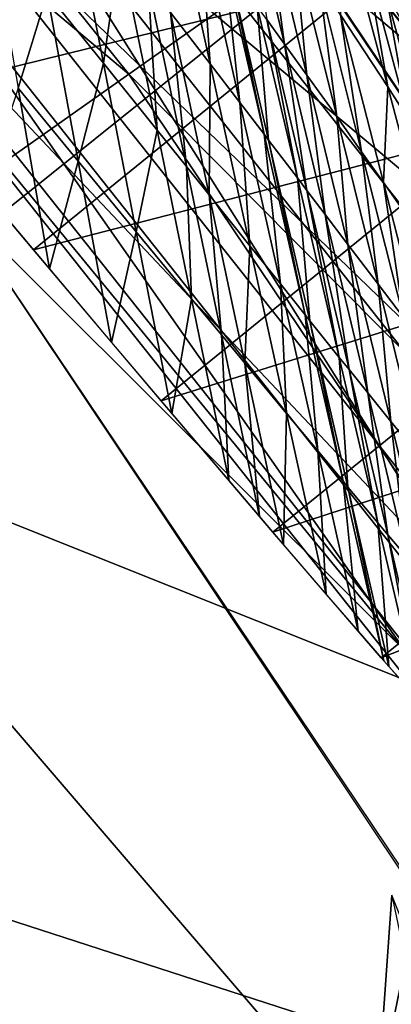
# Model space of a CAD drawing. Units: millimetres. Extents: x 45852 to 46534, y -10677 to -10005.
# Drawn here: x 46432 to 46440, y -10182 to -10160 of the extents above; entities that cross this region are included whole.
import ezdxf

# ---------------------------------------------------------------- set-up
doc = ezdxf.new("R2010")
doc.units = ezdxf.units.MM
doc.header["$MEASUREMENT"] = 0
doc.layers.add('Predefinito', color=7, linetype='Continuous')

msp = doc.modelspace()

# ---------------------------------------------------------------- linework, layer by layer
at = {"layer": 'Predefinito'}
for points in [[(46415.051, -10144.879, 153.952), (46434.445, -10161.182, 150.221), (46418.742, -10141.648, 153.031)], [(46418.742, -10141.648, 153.031), (46434.445, -10161.182, 150.221), (46438.426, -10158.373, 149.445)], [(46415.051, -10144.879, 153.952), (46430.418, -10164.025, 151.006), (46434.445, -10161.182, 150.221)], [(46438.281, -10148.216, 92.255), (46440.883, -10146.72, 94.681), (46459.129, -10170.026, 91.505)], [(46438.281, -10148.216, 92.255), (46459.129, -10170.026, 91.505), (46456.348, -10171.233, 89.118)], [(46448.648, -10167.079, 88.84), (46438.668, -10154.49, 90.555), (46438.281, -10148.216, 92.255)], [(46438.281, -10148.216, 92.255), (46456.348, -10171.233, 89.118), (46448.648, -10167.079, 88.84)], [(46440.703, -10148.764, 108.674), (46437.973, -10150.936, 110.533), (46456.027, -10173.938, 107.398)], [(46438.496, -10157.322, 110.353), (46448.48, -10169.912, 108.638), (46437.973, -10150.936, 110.533)], [(46456.027, -10173.938, 107.398), (46437.973, -10150.936, 110.533), (46448.48, -10169.912, 108.638)], [(46407.988, -10152.433, 53.689), (46438.641, -10158.668, 149.405), (46425.77, -10168.993, 53.671)], [(46428.695, -10155.193, 94.066), (46431.648, -10152.79, 91.656), (46449.258, -10175.079, 88.619)], [(46438.668, -10154.49, 90.555), (46448.648, -10167.079, 88.84), (46431.648, -10152.79, 91.656)], [(46449.258, -10175.079, 88.619), (46431.648, -10152.79, 91.656), (46448.648, -10167.079, 88.84)], [(46427.016, -10156.896, 97.902), (46428.695, -10155.193, 94.066), (46446.105, -10177.159, 91.074)], [(46428.695, -10155.193, 94.066), (46449.258, -10175.079, 88.619), (46446.105, -10177.159, 91.074)], [(46426.203, -10157.973, 153.067), (46436.844, -10155.511, 152.946), (46429.301, -10161.643, 154.211)], [(46431.242, -10155.516, 109.484), (46428.598, -10156.983, 106.636), (46446.008, -10178.951, 103.644)], [(46429.301, -10161.643, 154.211), (46436.844, -10155.511, 152.946), (46439.824, -10159.043, 154.675)], [(46431.242, -10155.516, 109.484), (46446.008, -10178.951, 103.644), (46448.836, -10177.776, 106.451)], [(46448.48, -10169.912, 108.638), (46438.496, -10157.322, 110.353), (46431.242, -10155.516, 109.484)], [(46431.242, -10155.516, 109.484), (46448.836, -10177.776, 106.451), (46448.48, -10169.912, 108.638)], [(46442.312, -10162.828, 256.867), (46438.594, -10155.424, 263.756), (46441.145, -10160.83, 256.394)], [(46440.285, -10159.333, 256.582), (46441.145, -10160.83, 256.394), (46438.594, -10155.424, 263.756)], [(46437.988, -10160.503, 226.497), (46437.543, -10157.271, 241.72), (46437.043, -10156.539, 241.507)], [(46437.582, -10159.941, 226.204), (46437.988, -10160.503, 226.497), (46437.043, -10156.539, 241.507)], [(46432.59, -10159.34, 189.555), (46433.871, -10160.937, 190.447), (46433.062, -10156.782, 207.087)], [(46433.871, -10160.937, 190.447), (46434.242, -10158.303, 207.862), (46433.062, -10156.782, 207.087)], [(46426.953, -10157.543, 102.301), (46427.016, -10156.896, 97.902), (46444.312, -10178.683, 94.934)], [(46428.598, -10156.983, 106.636), (46426.953, -10157.543, 102.301), (46444.25, -10179.326, 99.334)], [(46427.016, -10156.896, 97.902), (46446.105, -10177.159, 91.074), (46444.312, -10178.683, 94.934)], [(46428.598, -10156.983, 106.636), (46444.25, -10179.326, 99.334), (46446.008, -10178.951, 103.644)], [(46435.391, -10159.781, 208.708), (46436.293, -10160.949, 209.43), (46435.426, -10156.998, 224.757)], [(46436.293, -10160.949, 209.43), (46436.086, -10157.892, 225.181), (46435.426, -10156.998, 224.757)], [(46440.176, -10159.459, 154.925), (46440.867, -10157.012, 172.762), (46441.59, -10161.133, 156.029)], [(46438.496, -10161.209, 226.875), (46438.207, -10158.253, 242.004), (46437.543, -10157.271, 241.72)], [(46437.988, -10160.503, 226.497), (46438.496, -10161.209, 226.875), (46437.543, -10157.271, 241.72)], [(46426.953, -10157.543, 102.301), (46444.312, -10178.683, 94.934), (46444.25, -10179.326, 99.334)], [(46431.93, -10161.506, 173.099), (46432.59, -10159.34, 189.555), (46431.273, -10157.701, 188.766)], [(46439.258, -10159.834, 242.455), (46440.332, -10161.476, 242.914), (46439.344, -10157.742, 256.695)], [(46440.332, -10161.476, 242.914), (46439.824, -10158.548, 256.648), (46439.344, -10157.742, 256.695)], [(46436.969, -10161.829, 210.005), (46436.625, -10158.625, 225.538), (46436.086, -10157.892, 225.181)], [(46436.293, -10160.949, 209.43), (46436.969, -10161.829, 210.005), (46436.086, -10157.892, 225.181)], [(46433.871, -10160.937, 190.447), (46435.094, -10162.459, 191.417), (46434.242, -10158.303, 207.862)], [(46435.094, -10162.459, 191.417), (46434.887, -10159.131, 208.325), (46434.242, -10158.303, 207.862)], [(46434.445, -10161.182, 150.221), (46452.676, -10179.565, 146.485), (46438.426, -10158.373, 149.445)], [(46439.172, -10162.15, 227.395), (46438.77, -10159.093, 242.245), (46438.207, -10158.253, 242.004)], [(46438.496, -10161.209, 226.875), (46439.172, -10162.15, 227.395), (46438.207, -10158.253, 242.004)], [(46437.52, -10162.549, 210.496), (46436.727, -10158.768, 225.609), (46436.625, -10158.625, 225.538)], [(46436.969, -10161.829, 210.005), (46437.52, -10162.549, 210.496), (46436.625, -10158.625, 225.538)], [(46440.812, -10162.223, 243.119), (46440.285, -10159.333, 256.582), (46439.824, -10158.548, 256.648)], [(46440.332, -10161.476, 242.914), (46440.812, -10162.223, 243.119), (46439.824, -10158.548, 256.648)], [(46425.77, -10168.993, 53.671), (46438.641, -10158.668, 149.405), (46452.805, -10179.78, 146.454)], [(46437.625, -10162.688, 210.593), (46437.367, -10159.645, 226.051), (46436.727, -10158.768, 225.609)], [(46437.52, -10162.549, 210.496), (46437.625, -10162.688, 210.593), (46436.727, -10158.768, 225.609)], [(46429.301, -10161.643, 154.211), (46439.824, -10159.043, 154.675), (46432.277, -10165.176, 155.944)], [(46432.277, -10165.176, 155.944), (46439.824, -10159.043, 154.675), (46442.73, -10162.477, 157.046)], [(46439.738, -10162.95, 227.852), (46439.258, -10159.834, 242.455), (46438.77, -10159.093, 242.245)], [(46439.172, -10162.15, 227.395), (46439.738, -10162.95, 227.852), (46438.77, -10159.093, 242.245)], [(46435.754, -10163.284, 191.996), (46435.391, -10159.781, 208.708), (46434.887, -10159.131, 208.325)], [(46435.094, -10162.459, 191.417), (46435.754, -10163.284, 191.996), (46434.887, -10159.131, 208.325)], [(46431.93, -10161.506, 173.099), (46433.293, -10163.161, 174.042), (46432.59, -10159.34, 189.555)], [(46433.293, -10163.161, 174.042), (46433.871, -10160.937, 190.447), (46432.59, -10159.34, 189.555)], [(46441.273, -10162.944, 243.312), (46441.145, -10160.83, 256.394), (46440.285, -10159.333, 256.582)], [(46440.812, -10162.223, 243.119), (46441.273, -10162.944, 243.312), (46440.285, -10159.333, 256.582)], [(46438.277, -10163.543, 211.208), (46437.582, -10159.941, 226.204), (46437.367, -10159.645, 226.051)], [(46437.625, -10162.688, 210.593), (46438.277, -10163.543, 211.208), (46437.367, -10159.645, 226.051)], [(46436.273, -10163.931, 192.476), (46436.293, -10160.949, 209.43), (46435.391, -10159.781, 208.708)], [(46435.754, -10163.284, 191.996), (46436.273, -10163.931, 192.476), (46435.391, -10159.781, 208.708)], [(46438.496, -10163.831, 211.422), (46437.988, -10160.503, 226.497), (46437.582, -10159.941, 226.204)], [(46438.277, -10163.543, 211.208), (46438.496, -10163.831, 211.422), (46437.582, -10159.941, 226.204)], [(46440.234, -10163.65, 228.266), (46440.332, -10161.476, 242.914), (46439.258, -10159.834, 242.455)], [(46439.738, -10162.95, 227.852), (46440.234, -10163.65, 228.266), (46439.258, -10159.834, 242.455)], [(46438.91, -10164.374, 211.836), (46438.496, -10161.209, 226.875), (46437.988, -10160.503, 226.497)], [(46438.496, -10163.831, 211.422), (46438.91, -10164.374, 211.836), (46437.988, -10160.503, 226.497)], [(46433.293, -10163.161, 174.042), (46434.617, -10164.768, 175.102), (46433.871, -10160.937, 190.447)], [(46434.617, -10164.768, 175.102), (46435.094, -10162.459, 191.417), (46433.871, -10160.937, 190.447)], [(46436.273, -10163.931, 192.476), (46437.199, -10165.085, 193.387), (46436.293, -10160.949, 209.43)], [(46437.199, -10165.085, 193.387), (46436.969, -10161.829, 210.005), (46436.293, -10160.949, 209.43)], [(46430.418, -10164.025, 151.006), (46448.41, -10181.957, 147.148), (46434.445, -10161.182, 150.221)], [(46434.445, -10161.182, 150.221), (46448.41, -10181.957, 147.148), (46452.676, -10179.565, 146.485)], [(46439.426, -10165.055, 212.375), (46439.172, -10162.15, 227.395), (46438.496, -10161.209, 226.875)], [(46438.91, -10164.374, 211.836), (46439.426, -10165.055, 212.375), (46438.496, -10161.209, 226.875)], [(46431.16, -10163.853, 155.217), (46432.645, -10165.609, 156.204), (46431.93, -10161.506, 173.099)], [(46432.645, -10165.609, 156.204), (46433.293, -10163.161, 174.042), (46431.93, -10161.506, 173.099)], [(46440.234, -10163.65, 228.266), (46441.316, -10165.185, 229.222), (46440.332, -10161.476, 242.914)], [(46441.316, -10165.185, 229.222), (46440.812, -10162.223, 243.119), (46440.332, -10161.476, 242.914)], [(46437.891, -10165.951, 194.119), (46437.52, -10162.549, 210.496), (46436.969, -10161.829, 210.005)], [(46437.199, -10165.085, 193.387), (46437.891, -10165.951, 194.119), (46436.969, -10161.829, 210.005)], [(46440.113, -10165.957, 213.125), (46439.738, -10162.95, 227.852), (46439.172, -10162.15, 227.395)], [(46439.426, -10165.055, 212.375), (46440.113, -10165.957, 213.125), (46439.172, -10162.15, 227.395)], [(46432.277, -10165.176, 155.944), (46442.73, -10162.477, 157.046), (46435.18, -10168.611, 158.318)], [(46434.617, -10164.768, 175.102), (46435.875, -10166.292, 176.253), (46435.094, -10162.459, 191.417)], [(46435.875, -10166.292, 176.253), (46435.754, -10163.284, 191.996), (46435.094, -10162.459, 191.417)], [(46435.18, -10168.611, 158.318), (46442.73, -10162.477, 157.046), (46445.277, -10165.463, 159.786)], [(46438.453, -10166.655, 194.749), (46437.625, -10162.688, 210.593), (46437.52, -10162.549, 210.496)], [(46437.891, -10165.951, 194.119), (46438.453, -10166.655, 194.749), (46437.52, -10162.549, 210.496)], [(46438.562, -10166.79, 194.874), (46438.277, -10163.543, 211.208), (46437.625, -10162.688, 210.593)], [(46438.453, -10166.655, 194.749), (46438.562, -10166.79, 194.874), (46437.625, -10162.688, 210.593)], [(46440.688, -10166.717, 213.794), (46440.234, -10163.65, 228.266), (46439.738, -10162.95, 227.852)], [(46440.113, -10165.957, 213.125), (46440.688, -10166.717, 213.794), (46439.738, -10162.95, 227.852)], [(46432.645, -10165.609, 156.204), (46434.055, -10167.283, 157.311), (46433.293, -10163.161, 174.042)], [(46434.055, -10167.283, 157.311), (46434.617, -10164.768, 175.102), (46433.293, -10163.161, 174.042)], [(46436.555, -10167.114, 176.938), (46436.273, -10163.931, 192.476), (46435.754, -10163.284, 191.996)], [(46435.875, -10166.292, 176.253), (46436.555, -10167.114, 176.938), (46435.754, -10163.284, 191.996)], [(46439.23, -10167.623, 195.671), (46438.496, -10163.831, 211.422), (46438.277, -10163.543, 211.208)], [(46438.562, -10166.79, 194.874), (46439.23, -10167.623, 195.671), (46438.277, -10163.543, 211.208)], [(46441.191, -10167.379, 214.406), (46441.316, -10165.185, 229.222), (46440.234, -10163.65, 228.266)], [(46440.688, -10166.717, 213.794), (46441.191, -10167.379, 214.406), (46440.234, -10163.65, 228.266)], [(46437.086, -10167.757, 177.507), (46437.199, -10165.085, 193.387), (46436.273, -10163.931, 192.476)], [(46436.555, -10167.114, 176.938), (46437.086, -10167.757, 177.507), (46436.273, -10163.931, 192.476)], [(46439.453, -10167.902, 195.95), (46438.91, -10164.374, 211.836), (46438.496, -10163.831, 211.422)], [(46439.23, -10167.623, 195.671), (46439.453, -10167.902, 195.95), (46438.496, -10163.831, 211.422)], [(46430.418, -10164.025, 151.006), (46444.09, -10184.379, 147.819), (46448.41, -10181.957, 147.148)], [(46439.875, -10168.427, 196.49), (46439.426, -10165.055, 212.375), (46438.91, -10164.374, 211.836)], [(46439.453, -10167.902, 195.95), (46439.875, -10168.427, 196.49), (46438.91, -10164.374, 211.836)], [(46434.055, -10167.283, 157.311), (46435.422, -10168.899, 158.553), (46434.617, -10164.768, 175.102)], [(46435.422, -10168.899, 158.553), (46435.875, -10166.292, 176.253), (46434.617, -10164.768, 175.102)], [(46418.941, -10176.265, 54.75), (46444.035, -10184.396, 148.009), (46431.137, -10165.098, 151.034)], [(46437.086, -10167.757, 177.507), (46438.031, -10168.899, 178.593), (46437.199, -10165.085, 193.387)], [(46438.031, -10168.899, 178.593), (46437.891, -10165.951, 194.119), (46437.199, -10165.085, 193.387)], [(46440.402, -10169.081, 197.197), (46440.113, -10165.957, 213.125), (46439.426, -10165.055, 212.375)], [(46439.875, -10168.427, 196.49), (46440.402, -10169.081, 197.197), (46439.426, -10165.055, 212.375)], [(46435.18, -10168.611, 158.318), (46445.277, -10165.463, 159.786), (46437.719, -10171.599, 161.061)], [(46437.719, -10171.599, 161.061), (46445.277, -10165.463, 159.786), (46447.75, -10168.316, 163.193)], [(46438.742, -10169.752, 179.471), (46438.453, -10166.655, 194.749), (46437.891, -10165.951, 194.119)], [(46438.031, -10168.899, 178.593), (46438.742, -10169.752, 179.471), (46437.891, -10165.951, 194.119)], [(46441.098, -10169.941, 198.188), (46440.688, -10166.717, 213.794), (46440.113, -10165.957, 213.125)], [(46440.402, -10169.081, 197.197), (46441.098, -10169.941, 198.188), (46440.113, -10165.957, 213.125)], [(46435.422, -10168.899, 158.553), (46436.719, -10170.426, 159.898), (46435.875, -10166.292, 176.253)], [(46436.719, -10170.426, 159.898), (46436.555, -10167.114, 176.938), (46435.875, -10166.292, 176.253)], [(46439.316, -10170.441, 180.229), (46438.562, -10166.79, 194.874), (46438.453, -10166.655, 194.749)], [(46438.742, -10169.752, 179.471), (46439.316, -10170.441, 180.229), (46438.453, -10166.655, 194.749)], [(46439.426, -10170.574, 180.38), (46439.23, -10167.623, 195.671), (46438.562, -10166.79, 194.874)], [(46439.316, -10170.441, 180.229), (46439.426, -10170.574, 180.38), (46438.562, -10166.79, 194.874)], [(46437.418, -10171.245, 160.698), (46437.086, -10167.757, 177.507), (46436.555, -10167.114, 176.938)], [(46436.719, -10170.426, 159.898), (46437.418, -10171.245, 160.698), (46436.555, -10167.114, 176.938)], [(46437.961, -10171.883, 161.363), (46438.031, -10168.899, 178.593), (46437.086, -10167.757, 177.507)], [(46437.418, -10171.245, 160.698), (46437.961, -10171.883, 161.363), (46437.086, -10167.757, 177.507)], [(46440.105, -10171.385, 181.343), (46439.453, -10167.902, 195.95), (46439.23, -10167.623, 195.671)], [(46439.426, -10170.574, 180.38), (46440.105, -10171.385, 181.343), (46439.23, -10167.623, 195.671)], [(46440.336, -10171.656, 181.681), (46439.875, -10168.427, 196.49), (46439.453, -10167.902, 195.95)], [(46440.105, -10171.385, 181.343), (46440.336, -10171.656, 181.681), (46439.453, -10167.902, 195.95)], [(46437.719, -10171.599, 161.061), (46447.75, -10168.316, 163.193), (46440.184, -10174.454, 164.471)], [(46440.766, -10172.164, 182.338), (46440.402, -10169.081, 197.197), (46439.875, -10168.427, 196.49)], [(46440.336, -10171.656, 181.681), (46440.766, -10172.164, 182.338), (46439.875, -10168.427, 196.49)], [(46440.184, -10174.454, 164.471), (46447.75, -10168.316, 163.193), (46449.836, -10170.652, 166.812)], [(46437.961, -10171.883, 161.363), (46438.934, -10173.013, 162.637), (46438.031, -10168.899, 178.593)], [(46438.934, -10173.013, 162.637), (46438.742, -10169.752, 179.471), (46438.031, -10168.899, 178.593)], [(46412.301, -10179.795, -46.482), (46425.77, -10168.993, 53.671), (46441.402, -10187.218, 53.332)], [(46425.77, -10168.993, 53.671), (46452.805, -10179.78, 146.454), (46441.402, -10187.218, 53.332)], [(46441.301, -10172.794, 183.201), (46441.098, -10169.941, 198.188), (46440.402, -10169.081, 197.197)], [(46440.766, -10172.164, 182.338), (46441.301, -10172.794, 183.201), (46440.402, -10169.081, 197.197)], [(46439.66, -10173.851, 163.672), (46439.316, -10170.441, 180.229), (46438.742, -10169.752, 179.471)], [(46438.934, -10173.013, 162.637), (46439.66, -10173.851, 163.672), (46438.742, -10169.752, 179.471)], [(46440.246, -10174.525, 164.569), (46439.426, -10170.574, 180.38), (46439.316, -10170.441, 180.229)], [(46439.66, -10173.851, 163.672), (46440.246, -10174.525, 164.569), (46439.316, -10170.441, 180.229)], [(46440.359, -10174.654, 164.748), (46440.105, -10171.385, 181.343), (46439.426, -10170.574, 180.38)], [(46440.246, -10174.525, 164.569), (46440.359, -10174.654, 164.748), (46439.426, -10170.574, 180.38)], [(46440.184, -10174.454, 164.471), (46449.836, -10170.652, 166.812), (46442.262, -10176.792, 168.092)], [(46441.055, -10175.442, 165.891), (46440.336, -10171.656, 181.681), (46440.105, -10171.385, 181.343)], [(46440.359, -10174.654, 164.748), (46441.055, -10175.442, 165.891), (46440.105, -10171.385, 181.343)], [(46441.289, -10175.705, 166.294), (46440.766, -10172.164, 182.338), (46440.336, -10171.656, 181.681)], [(46441.055, -10175.442, 165.891), (46441.289, -10175.705, 166.294), (46440.336, -10171.656, 181.681)], [(46406.531, -10187.804, -44.797), (46433.035, -10192.711, 54.208), (46418.941, -10176.265, 54.75)], [(46418.941, -10176.265, 54.75), (46433.035, -10192.711, 54.208), (46444.035, -10184.396, 148.009)], [(46412.301, -10179.795, -46.482), (46441.402, -10187.218, 53.332), (46429.367, -10195.062, -44.903)], [(46440.102, -10184.45, -127.115), (46440.422, -10179.852, -143.886), (46441.211, -10183.614, -144.967)], [(46440.832, -10180.87, -126.076), (46440.422, -10179.852, -143.886), (46440.102, -10184.45, -127.115)], [(46441.535, -10185.667, -108.299), (46440.832, -10180.87, -126.076), (46440.102, -10184.45, -127.115)]]:
    msp.add_3dface(points, dxfattribs=at)

doc.saveas('drawing.dxf')
